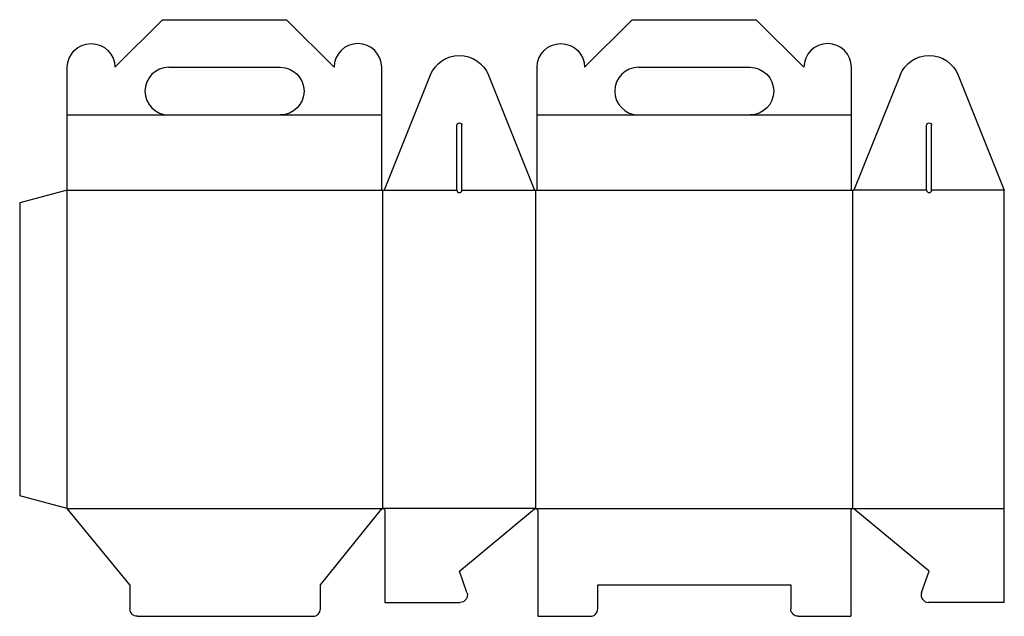
# Model space of a CAD drawing. Extents: x 0 to 786, y 0 to 476.
import ezdxf

# ---------------------------------------------------------------- set-up
doc = ezdxf.new("R2010")
doc.units = 0
doc.header["$MEASUREMENT"] = 0
for name, color, linetype in [('CREASE', 7, 'CONTINUOUS'), ('CRSSERVLAY_T5000_00_99_045', 7, 'CONTINUOUS'), ('PERSERVLAY_T5000_00_99-090', 7, 'CONTINUOUS'), ('THRU-CUT', 7, 'CONTINUOUS')]:
    doc.layers.add(name, color=color, linetype=linetype)

msp = doc.modelspace()

# ---------------------------------------------------------------- linework, layer by layer
at = {"layer": 'CREASE', "color": 3}
for p, q in [((38, 340), (289, 340)), ((38, 86), (38, 340)), ((290, 86), (290, 340)), ((412, 86), (412, 340)), ((413, 340), (664, 340)), ((665, 86), (665, 340)), ((38, 86), (290, 86)), ((412, 86), (290, 86)), ((412, 86), (665, 86)), ((665, 86), (786, 86))]:
    msp.add_line(p, q, dxfattribs=at)
at = {"layer": 'CRSSERVLAY_T5000_00_99_045', "color": 3}
for p, q in [((291, 340), (349, 340)), ((353, 340), (411, 340)), ((724, 340), (666, 340)), ((786, 340), (728, 340))]:
    msp.add_line(p, q, dxfattribs=at)
at = {"layer": 'PERSERVLAY_T5000_00_99-090', "color": 151}
for p, q in [((38, 400), (119, 400)), ((208, 400), (289, 400)), ((413, 400), (494, 400)), ((583, 400), (664, 400))]:
    msp.add_line(p, q, dxfattribs=at)
at = {"layer": 'THRU-CUT', "color": 5}
for p, q in [((76, 438), (114, 476)), ((114, 476), (213, 476)), ((251, 438), (213, 476)), ((451, 438), (489, 476)), ((489, 476), (588, 476)), ((626, 438), (588, 476)), ((38, 400), (38, 438)), ((119, 438), (208, 438)), ((289, 400), (289, 438)), ((413, 400), (413, 438)), ((494, 438), (583, 438)), ((664, 400), (664, 438)), ((327.8, 431.78), (291, 340)), ((374.2, 431.78), (411, 340)), ((702.8, 431.78), (666, 340)), ((749.2, 431.78), (786, 340)), ((38, 340), (38, 400)), ((119, 400), (208, 400)), ((289, 340), (289, 400)), ((413, 340), (413, 400)), ((494, 400), (583, 400)), ((664, 340), (664, 400)), ((349, 340), (349, 391.74)), ((353, 340), (353, 391.74)), ((724, 340), (724, 391.74)), ((728, 340), (728, 391.74)), ((38, 340), (0, 329.82)), ((289, 340), (291, 340)), ((411, 340), (413, 340)), ((664, 340), (666, 340)), ((786, 11), (786, 340)), ((0, 329.82), (0, 96.18)), ((38, 86), (0, 96.18)), ((88, 25), (38, 86)), ((240, 25), (288.83, 85.44)), ((291.5, 84.5), (291.5, 11)), ((351, 36), (411, 85.62)), ((413.5, 84.5), (413.5, 0)), ((663.5, 84.5), (663.5, 0)), ((726, 36), (666, 85.62)), ((357.05, 19.01), (351, 36)), ((719.95, 19.01), (726, 36)), ((88, 25), (88, 6)), ((240, 6), (240, 25)), ((461.5, 25), (615.5, 25)), ((461.5, 6), (461.5, 25)), ((615.5, 25), (615.5, 6)), ((291.5, 11), (351.39, 11)), ((786, 11), (725.61, 11)), ((94, 0), (234, 0)), ((413.5, 0), (455.5, 0)), ((621.5, 0), (663.5, 0))]:
    msp.add_line(p, q, dxfattribs=at)
at = {"layer": 'THRU-CUT', "color": 5, "extrusion": (0, 0, -1)}
for centre, radius, start, end in [((-57, 438), 19, 0, 180), ((-432, 438), 19, 0, 180), ((-351, 422.48), 25, 21.84557, 158.15443), ((-726, 422.48), 25, 21.84557, 158.15443), ((-208, 419), 19, 90, 270), ((-583, 419), 19, 90, 270), ((-351, 391.74), 2, 0, 180), ((-726, 391.74), 2, 0, 180), ((-290, 84.5), 1.5, 38.93566, 180), ((-412, 84.5), 1.5, 48.18969, 180), ((-351.39, 17), 6, 160.41037, 270), ((-94, 6), 6, 270, 0), ((-621.5, 6), 6, 270, 0)]:
    msp.add_arc(centre, radius, start, end, dxfattribs=at)
at = {"layer": 'THRU-CUT', "color": 5}
for centre, radius, start, end in [((270, 438), 19, 0, 180), ((645, 438), 19, 0, 180), ((119, 419), 19, 90, 270), ((494, 419), 19, 90, 270), ((351, 340), 2, 180, 0), ((726, 340), 2, 180, 0), ((665, 84.5), 1.5, 48.18969, 180), ((725.61, 17), 6, 160.41037, 270), ((234, 6), 6, 270, 0), ((455.5, 6), 6, 270, 0)]:
    msp.add_arc(centre, radius, start, end, dxfattribs=at)

doc.saveas('drawing.dxf')
